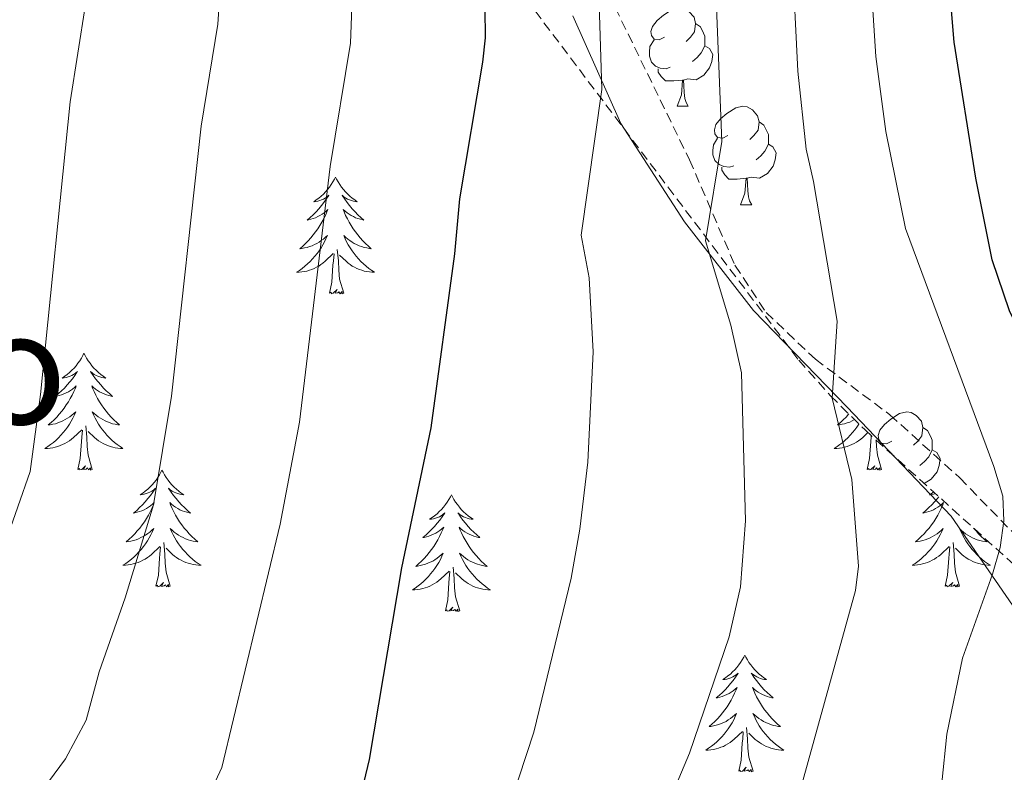
# Model space of a CAD drawing. Units: metres. Extents: x 616918 to 621423, y 4722085 to 4725131.
# Drawn here: x 617926 to 618026, y 4723514 to 4723590 of the extents above; entities that cross this region are included whole.
import ezdxf
from ezdxf.enums import TextEntityAlignment as Align

# ---------------------------------------------------------------- set-up
doc = ezdxf.new("R2010")
doc.units = ezdxf.units.M
doc.header["$MEASUREMENT"] = 0
doc.linetypes.add('TRAZOSX2', pattern=[1.5, 1, -0.5])
for name, color, linetype, lineweight in [('Level 1', 19, 'Continuous', 0), ('Level 21', 19, 'Continuous', 0), ('Level 35', 92, 'TRAZOSX2', 0), ('Level 36', 19, 'Continuous', 40), ('Level 4', 36, 'Continuous', 30), ('Level 45', 19, 'Continuous', 0), ('Level 5', 36, 'Continuous', 0)]:
    doc.layers.add(name, color=color, linetype=linetype, lineweight=lineweight)
doc.styles.add('Arial', font='ARIAL.TTF', dxfattribs={"height": 0.2})

msp = doc.modelspace()

# ---------------------------------------------------------------- linework, layer by layer
at = {"layer": 'Level 1', "color": 19, "linetype": 'Continuous', "lineweight": 0, "ltscale": 0.5}
msp.add_polyline3d([(618052.55, 4723600.32, 762.4), (618058.74, 4723557.46, 761.6), (618062.21, 4723517.48, 761.1), (618065.2, 4723498.59, 761.56), (618065.3, 4723487.42, 760.93), (618061.42, 4723466.74, 760.83), (618056.55, 4723454.07, 761.22), (618053.62, 4723461.78, 763.45), (618048.48, 4723480.5, 767.77), (618045.34, 4723492.9, 769.94), (618039.24, 4723508.18, 774.12), (618033.42, 4723520.93, 776.7), (618020.54, 4723539.64, 780.95), (618009.93, 4723550.77, 784.53), (618000.36, 4723560.64, 788.35), (617993.34, 4723569.68, 790.96), (617986.82, 4723579.73, 794.14), (617981.93, 4723590.71, 796.17)], dxfattribs=at)
at = {"layer": 'Level 21', "color": 19, "linetype": 'TRAZOSX2', "lineweight": 0}
msp.add_polyline3d([(617984.94, 4723594.26, 794.34), (617993.84, 4723576, 791.42), (617998.47, 4723565.26, 788.83), (618001.64, 4723560.45, 787.58), (618006.67, 4723555.66, 786.04), (618014.28, 4723550, 783.03), (618021.4, 4723543.55, 780.22), (618029.89, 4723534.84, 778.22), (618034.34, 4723528.89, 777.09), (618036.14, 4723525.11, 776.43), (618039.62, 4723516.23, 774.82), (618042.86, 4723509.54, 773.81), (618043.92, 4723506.06, 773.1), (618045.68, 4723496.92, 770.61), (618050.13, 4723480.3, 767.36), (618052.44, 4723462.08, 764), (618053.33, 4723454.84, 762.21), (618054.44, 4723449.18, 761.18)], dxfattribs=at)
at = {"layer": 'Level 35', "color": 92, "linetype": 'TRAZOSX2', "lineweight": 0}
msp.add_polyline3d([(617960.02, 4723615.16, 809.65), (618004.98, 4723555.56, 786.53), (618008.22, 4723551.94, 785.45), (618011.74, 4723548.45, 784.68), (618028.44, 4723533.34, 782.23), (618030.82, 4723530.92, 781.6), (618033.86, 4723527.25, 780.38), (618036.49, 4723523.31, 778.81), (618038.8, 4723519.19, 777), (618046.05, 4723504.22, 770.38)], dxfattribs=at)
at = {"layer": 'Level 36', "color": 92, "linetype": 'Continuous', "lineweight": 0}
for points in [[(617991.28, 4723588.54), (617990.75, 4723588.27), (617990.22, 4723588.33), (617989.95, 4723588.7), (617989.9, 4723589.12), (617990.06, 4723589.64), (617990.54, 4723590.24), (617991.17, 4723590.77), (617992.07, 4723591.35), (617992.82, 4723591.51), (617993.24, 4723591.46), (617993.77, 4723591.14), (617994.3, 4723590.56), (617994.46, 4723589.92), (617994.35, 4723589.07), (617993.93, 4723588.54), (617993.51, 4723588.11)], [(617994.46, 4723589.92), (617994.94, 4723589.6), (617995.25, 4723588.96), (617995.41, 4723588.64), (617995.41, 4723588.06), (617995.41, 4723587.64), (617995.04, 4723586.95), (617994.62, 4723586.47), (617994.14, 4723586.05)], [(617991.86, 4723585.46), (617991.44, 4723585.3), (617990.85, 4723585.36), (617990.38, 4723585.57), (617989.95, 4723585.99), (617989.74, 4723586.58), (617989.74, 4723587), (617989.79, 4723587.58), (617990.22, 4723588.27)], [(617995.41, 4723587.64), (617995.87, 4723587.39), (617996.21, 4723586.77), (617996.1, 4723586.05), (617995.89, 4723585.41), (617995.31, 4723584.67), (617994.51, 4723584.19), (617993.66, 4723584.29), (617993.23, 4723584.16)], [(617993.12, 4723584.16), (617992.23, 4723584.08), (617991.39, 4723584.08), (617990.96, 4723584.51), (617990.64, 4723584.98), (617990.64, 4723585.3)], [(617992.58, 4723581.48), (617993.01, 4723582.64), (617993.12, 4723584.16), (617993.23, 4723584.16), (617993.27, 4723583.58), (617993.3, 4723582.89), (617993.37, 4723582.28), (617993.49, 4723581.88), (617993.7, 4723581.48)], [(617992.58, 4723581.48), (617993.7, 4723581.48)], [(617997.75, 4723578.5), (617997.22, 4723578.24), (617996.69, 4723578.29), (617996.43, 4723578.66), (617996.37, 4723579.09), (617996.53, 4723579.61), (617997.01, 4723580.2), (617997.65, 4723580.73), (617998.55, 4723581.32), (617999.29, 4723581.48), (617999.72, 4723581.42), (618000.25, 4723581.11), (618000.78, 4723580.52), (618000.94, 4723579.88), (618000.83, 4723579.03), (618000.4, 4723578.5), (617999.98, 4723578.08)], [(618000.94, 4723579.88), (618001.41, 4723579.57), (618001.73, 4723578.93), (618001.89, 4723578.61), (618001.89, 4723578.03), (618001.89, 4723577.6), (618001.52, 4723576.91), (618001.1, 4723576.43), (618000.62, 4723576.01)], [(617998.34, 4723575.42), (617997.91, 4723575.26), (617997.33, 4723575.32), (617996.85, 4723575.53), (617996.43, 4723575.96), (617996.21, 4723576.54), (617996.21, 4723576.96), (617996.27, 4723577.55), (617996.69, 4723578.24)], [(618001.89, 4723577.6), (618002.34, 4723577.35), (618002.69, 4723576.74), (618002.58, 4723576.01), (618002.37, 4723575.37), (618001.78, 4723574.63), (618000.99, 4723574.15), (618000.14, 4723574.26), (617999.71, 4723574.13)], [(617999.6, 4723574.13), (617998.71, 4723574.04), (617997.86, 4723574.04), (617997.44, 4723574.47), (617997.12, 4723574.95), (617997.12, 4723575.26)], [(617957.73, 4723574.26), (617957.62, 4723574.04), (617957.46, 4723573.76), (617957.3, 4723573.5), (617957.12, 4723573.24), (617956.92, 4723572.99), (617956.71, 4723572.75), (617956.5, 4723572.53), (617956.26, 4723572.31), (617956.02, 4723572.11), (617955.77, 4723571.92), (617955.51, 4723571.74), (617955.71, 4723571.76), (617955.92, 4723571.8), (617956.12, 4723571.86), (617956.31, 4723571.92), (617956.5, 4723572.01), (617956.68, 4723572.11), (617956.85, 4723572.22), (617957.06, 4723572.41), (617957.02, 4723572.35), (617956.79, 4723572), (617956.54, 4723571.66), (617956.29, 4723571.34), (617956.02, 4723571.02), (617955.74, 4723570.72), (617955.45, 4723570.42), (617955.15, 4723570.14), (617954.83, 4723569.87), (617954.96, 4723569.89), (617955.2, 4723569.95), (617955.44, 4723570.02), (617955.68, 4723570.11), (617955.91, 4723570.22), (617956.14, 4723570.33), (617956.35, 4723570.46), (617956.56, 4723570.61), (617956.76, 4723570.77), (617956.94, 4723570.94), (617956.85, 4723570.71), (617956.7, 4723570.35), (617956.53, 4723570), (617956.34, 4723569.65), (617956.14, 4723569.31), (617955.93, 4723568.98), (617955.7, 4723568.66), (617955.46, 4723568.35), (617955.21, 4723568.04), (617954.95, 4723567.75), (617954.67, 4723567.47), (617954.39, 4723567.2), (617954.09, 4723566.94), (617954.29, 4723566.97), (617954.55, 4723567.02), (617954.82, 4723567.08), (617955.08, 4723567.16), (617955.33, 4723567.25), (617955.58, 4723567.36), (617955.82, 4723567.48), (617956.05, 4723567.62), (617956.28, 4723567.77), (617956.49, 4723567.93), (617956.7, 4723568.11), (617956.9, 4723568.3), (617956.75, 4723567.97)], [(617957.73, 4723574.26), (617957.84, 4723574.04), (617958, 4723573.76), (617958.16, 4723573.5), (617958.35, 4723573.24), (617958.54, 4723572.99), (617958.75, 4723572.75), (617958.97, 4723572.53), (617959.2, 4723572.31), (617959.44, 4723572.11), (617959.69, 4723571.92), (617959.95, 4723571.74), (617959.75, 4723571.76), (617959.55, 4723571.8), (617959.35, 4723571.86), (617959.15, 4723571.92), (617958.96, 4723572.01), (617958.78, 4723572.11), (617958.61, 4723572.22), (617958.4, 4723572.41), (617958.44, 4723572.35), (617958.67, 4723572), (617958.92, 4723571.66), (617959.17, 4723571.34), (617959.44, 4723571.02), (617959.72, 4723570.72), (617960.01, 4723570.42), (617960.32, 4723570.14), (617960.63, 4723569.87), (617960.5, 4723569.89), (617960.26, 4723569.95), (617960.02, 4723570.02), (617959.78, 4723570.11), (617959.55, 4723570.22), (617959.33, 4723570.33), (617959.11, 4723570.46), (617958.9, 4723570.61), (617958.71, 4723570.77), (617958.52, 4723570.94), (617958.61, 4723570.71), (617958.76, 4723570.35), (617958.94, 4723570), (617959.12, 4723569.65), (617959.32, 4723569.31), (617959.53, 4723568.98), (617959.76, 4723568.66), (617960, 4723568.35), (617960.25, 4723568.04), (617960.51, 4723567.75), (617960.79, 4723567.47), (617961.08, 4723567.2), (617961.37, 4723566.94), (617961.18, 4723566.97), (617960.91, 4723567.02), (617960.65, 4723567.08), (617960.39, 4723567.16), (617960.13, 4723567.25), (617959.88, 4723567.36), (617959.64, 4723567.48), (617959.41, 4723567.62), (617959.18, 4723567.77), (617958.97, 4723567.93), (617958.76, 4723568.11), (617958.57, 4723568.3), (617958.71, 4723567.97)], [(617999.05, 4723571.44), (617999.49, 4723572.6), (617999.6, 4723574.13), (617999.71, 4723574.13), (617999.74, 4723573.54), (617999.78, 4723572.86), (617999.85, 4723572.24), (617999.96, 4723571.84), (618000.18, 4723571.44)], [(617999.05, 4723571.44), (618000.18, 4723571.44)], [(617956.75, 4723567.97), (617956.6, 4723567.65), (617956.43, 4723567.34), (617956.25, 4723567.03), (617956.05, 4723566.73), (617955.84, 4723566.45), (617955.62, 4723566.17), (617955.38, 4723565.9), (617955.14, 4723565.64), (617954.88, 4723565.4), (617954.61, 4723565.16), (617954.33, 4723564.94), (617954.04, 4723564.73), (617953.75, 4723564.54), (617954.02, 4723564.55), (617954.28, 4723564.58), (617954.54, 4723564.62), (617954.8, 4723564.67), (617955.06, 4723564.74), (617955.3, 4723564.83), (617955.55, 4723564.94), (617955.79, 4723565.05), (617956.02, 4723565.18), (617956.24, 4723565.33), (617956.45, 4723565.48), (617956.66, 4723565.66), (617957.5, 4723566.45)], [(617958.71, 4723567.97), (617958.86, 4723567.65), (617959.03, 4723567.34), (617959.22, 4723567.03), (617959.41, 4723566.73), (617959.62, 4723566.45), (617959.84, 4723566.17), (617960.08, 4723565.9), (617960.32, 4723565.64), (617960.58, 4723565.4), (617960.85, 4723565.16), (617961.13, 4723564.94), (617961.42, 4723564.73), (617961.71, 4723564.54), (617961.44, 4723564.55), (617961.18, 4723564.58), (617960.92, 4723564.62), (617960.66, 4723564.67), (617960.41, 4723564.74), (617960.16, 4723564.83), (617959.91, 4723564.94), (617959.67, 4723565.05), (617959.44, 4723565.18), (617959.22, 4723565.33), (617959.01, 4723565.48), (617958.81, 4723565.66), (617958.15, 4723566.28)], [(617957.11, 4723562.4), (617957.36, 4723563.52), (617957.47, 4723565.26), (617957.52, 4723565.7), (617957.58, 4723566.42)], [(617958.58, 4723562.4), (617958.15, 4723563.84), (617958.06, 4723564.75), (617958.02, 4723565.7), (617957.91, 4723566.86)], [(617958.58, 4723562.4), (617958.41, 4723562.34), (617958.39, 4723562.58), (617958.2, 4723562.35), (617958.08, 4723562.56), (617957.96, 4723562.45), (617957.69, 4723562.4), (617957.88, 4723562.79), (617957.5, 4723562.41), (617957.31, 4723562.35), (617957.27, 4723562.52), (617957.11, 4723562.4)], [(617932.07, 4723556.27), (617931.96, 4723556.05), (617931.81, 4723555.78), (617931.64, 4723555.51), (617931.46, 4723555.25), (617931.26, 4723555.01), (617931.06, 4723554.77), (617930.84, 4723554.54), (617930.61, 4723554.33), (617930.37, 4723554.12), (617930.12, 4723553.93), (617929.86, 4723553.75), (617930.05, 4723553.78), (617930.26, 4723553.82), (617930.46, 4723553.87), (617930.65, 4723553.94), (617930.84, 4723554.02), (617931.02, 4723554.12), (617931.2, 4723554.24), (617931.4, 4723554.43), (617931.36, 4723554.36), (617931.13, 4723554.02), (617930.89, 4723553.68), (617930.63, 4723553.35), (617930.36, 4723553.04), (617930.08, 4723552.73), (617929.79, 4723552.44), (617929.49, 4723552.16), (617929.17, 4723551.88), (617929.3, 4723551.91), (617929.54, 4723551.97), (617929.79, 4723552.04), (617930.02, 4723552.13), (617930.25, 4723552.23), (617930.48, 4723552.35), (617930.69, 4723552.48), (617930.9, 4723552.62), (617931.1, 4723552.78), (617931.28, 4723552.95), (617931.2, 4723552.73), (617931.04, 4723552.37), (617930.87, 4723552.01), (617930.68, 4723551.67), (617930.48, 4723551.33), (617930.27, 4723551), (617930.04, 4723550.67), (617929.8, 4723550.36), (617929.55, 4723550.06), (617929.29, 4723549.77), (617929.02, 4723549.49), (617928.73, 4723549.22), (617928.43, 4723548.96), (617928.63, 4723548.98), (617928.89, 4723549.03), (617929.16, 4723549.09), (617929.42, 4723549.17), (617929.67, 4723549.27), (617929.92, 4723549.37), (617930.16, 4723549.5), (617930.39, 4723549.64), (617930.62, 4723549.78), (617930.84, 4723549.95), (617931.04, 4723550.12), (617931.24, 4723550.31), (617931.1, 4723549.99)], [(617932.07, 4723556.27), (617932.18, 4723556.05), (617932.34, 4723555.78), (617932.51, 4723555.51), (617932.69, 4723555.25), (617932.88, 4723555.01), (617933.09, 4723554.77), (617933.31, 4723554.54), (617933.54, 4723554.33), (617933.78, 4723554.12), (617934.03, 4723553.93), (617934.29, 4723553.75), (617934.09, 4723553.78), (617933.89, 4723553.82), (617933.69, 4723553.87), (617933.49, 4723553.94), (617933.3, 4723554.02), (617933.12, 4723554.12), (617932.95, 4723554.24), (617932.74, 4723554.43), (617932.78, 4723554.36), (617933.02, 4723554.02), (617933.26, 4723553.68), (617933.51, 4723553.35), (617933.78, 4723553.04), (617934.06, 4723552.73), (617934.35, 4723552.44), (617934.66, 4723552.16), (617934.97, 4723551.88), (617934.85, 4723551.91), (617934.6, 4723551.97), (617934.36, 4723552.04), (617934.12, 4723552.13), (617933.89, 4723552.23), (617933.67, 4723552.35), (617933.45, 4723552.48), (617933.24, 4723552.62), (617933.05, 4723552.78), (617932.86, 4723552.95), (617932.95, 4723552.73), (617933.1, 4723552.37), (617933.28, 4723552.01), (617933.46, 4723551.67), (617933.66, 4723551.33), (617933.87, 4723551), (617934.1, 4723550.67), (617934.34, 4723550.36), (617934.59, 4723550.06), (617934.85, 4723549.77), (617935.13, 4723549.49), (617935.42, 4723549.22), (617935.71, 4723548.96), (617935.52, 4723548.98), (617935.25, 4723549.03), (617934.99, 4723549.09), (617934.73, 4723549.17), (617934.47, 4723549.27), (617934.22, 4723549.37), (617933.98, 4723549.5), (617933.75, 4723549.64), (617933.52, 4723549.78), (617933.31, 4723549.95), (617933.1, 4723550.12), (617932.91, 4723550.31), (617933.05, 4723549.99)], [(617931.1, 4723549.99), (617930.94, 4723549.66), (617930.77, 4723549.35), (617930.59, 4723549.05), (617930.39, 4723548.75), (617930.18, 4723548.46), (617929.96, 4723548.18), (617929.72, 4723547.92), (617929.48, 4723547.66), (617929.22, 4723547.41), (617928.95, 4723547.18), (617928.67, 4723546.96), (617928.38, 4723546.75), (617928.09, 4723546.56), (617928.36, 4723546.56), (617928.62, 4723546.59), (617928.88, 4723546.63), (617929.14, 4723546.69), (617929.4, 4723546.76), (617929.65, 4723546.85), (617929.89, 4723546.95), (617930.13, 4723547.07), (617930.36, 4723547.2), (617930.58, 4723547.34), (617930.79, 4723547.5), (617931, 4723547.67), (617931.84, 4723548.47)], [(617933.05, 4723549.99), (617933.2, 4723549.66), (617933.37, 4723549.35), (617933.56, 4723549.05), (617933.75, 4723548.75), (617933.96, 4723548.46), (617934.19, 4723548.18), (617934.42, 4723547.92), (617934.67, 4723547.66), (617934.92, 4723547.41), (617935.19, 4723547.18), (617935.47, 4723546.96), (617935.76, 4723546.75), (617936.05, 4723546.56), (617935.79, 4723546.56), (617935.52, 4723546.59), (617935.26, 4723546.63), (617935, 4723546.69), (617934.75, 4723546.76), (617934.5, 4723546.85), (617934.25, 4723546.95), (617934.02, 4723547.07), (617933.79, 4723547.2), (617933.56, 4723547.34), (617933.35, 4723547.5), (617933.15, 4723547.67), (617932.49, 4723548.29)], [(618010.08, 4723550.09), (618010.06, 4723550.06), (618009.8, 4723549.77), (618009.52, 4723549.48), (618009.23, 4723549.22), (618008.94, 4723548.96), (618009.13, 4723548.98), (618009.4, 4723549.03), (618009.66, 4723549.09), (618009.92, 4723549.17), (618010.18, 4723549.26), (618010.42, 4723549.37), (618010.66, 4723549.5), (618010.68, 4723549.5)], [(618014.46, 4723547.31), (618013.93, 4723547.05), (618013.4, 4723547.1), (618013.14, 4723547.47), (618013.08, 4723547.9), (618013.24, 4723548.42), (618013.72, 4723549.01), (618014.36, 4723549.54), (618015.26, 4723550.13), (618016, 4723550.29), (618016.43, 4723550.23), (618016.96, 4723549.92), (618017.49, 4723549.33), (618017.65, 4723548.69), (618017.54, 4723547.84), (618017.11, 4723547.31), (618016.69, 4723546.89)], [(617931.45, 4723544.42), (617931.7, 4723545.54), (617931.81, 4723547.28), (617931.86, 4723547.71), (617931.92, 4723548.44)], [(617932.92, 4723544.42), (617932.49, 4723545.86), (617932.4, 4723546.76), (617932.36, 4723547.71), (617932.26, 4723548.88)], [(618011.11, 4723549.07), (618011.09, 4723549.04), (618010.9, 4723548.75), (618010.69, 4723548.46), (618010.46, 4723548.18), (618010.23, 4723547.91), (618009.98, 4723547.66), (618009.72, 4723547.41), (618009.46, 4723547.18), (618009.18, 4723546.96), (618008.89, 4723546.75), (618008.6, 4723546.56), (618008.86, 4723546.56), (618009.12, 4723546.59), (618009.39, 4723546.63), (618009.65, 4723546.69), (618009.9, 4723546.76), (618010.15, 4723546.85), (618010.4, 4723546.95), (618010.63, 4723547.06), (618010.86, 4723547.2), (618011.08, 4723547.34), (618011.3, 4723547.5), (618011.5, 4723547.67), (618012.04, 4723548.18)], [(618017.65, 4723548.69), (618018.12, 4723548.38), (618018.44, 4723547.74), (618018.6, 4723547.42), (618018.6, 4723546.84), (618018.6, 4723546.41), (618018.23, 4723545.72), (618017.81, 4723545.24), (618017.33, 4723544.82)], [(618011.96, 4723544.42), (618012.2, 4723545.54), (618012.32, 4723547.28), (618012.36, 4723547.71), (618012.38, 4723547.87)], [(618013.43, 4723544.42), (618013, 4723545.86), (618012.91, 4723546.76), (618012.88, 4723547.42)], [(618013.36, 4723546.98), (618013.4, 4723547.05)], [(618018.6, 4723546.41), (618019.05, 4723546.16), (618019.4, 4723545.55), (618019.29, 4723544.82), (618019.08, 4723544.18), (618018.49, 4723543.44), (618017.76, 4723543)], [(617932.92, 4723544.42), (617932.75, 4723544.35), (617932.73, 4723544.59), (617932.54, 4723544.37), (617932.42, 4723544.57), (617932.3, 4723544.46), (617932.03, 4723544.41), (617932.22, 4723544.8), (617931.84, 4723544.42), (617931.65, 4723544.37), (617931.61, 4723544.53), (617931.45, 4723544.42)], [(617940.03, 4723544.35), (617939.92, 4723544.13), (617939.77, 4723543.86), (617939.6, 4723543.59), (617939.42, 4723543.34), (617939.22, 4723543.09), (617939.02, 4723542.85), (617938.8, 4723542.62), (617938.57, 4723542.41), (617938.33, 4723542.2), (617938.08, 4723542.01), (617937.82, 4723541.84), (617938.01, 4723541.86), (617938.22, 4723541.9), (617938.42, 4723541.95), (617938.61, 4723542.02), (617938.8, 4723542.1), (617938.98, 4723542.2), (617939.16, 4723542.32), (617939.36, 4723542.51), (617939.32, 4723542.44), (617939.09, 4723542.1), (617938.85, 4723541.76), (617938.59, 4723541.44), (617938.32, 4723541.12), (617938.04, 4723540.81), (617937.75, 4723540.52), (617937.45, 4723540.24), (617937.13, 4723539.97), (617937.26, 4723539.99), (617937.5, 4723540.05), (617937.75, 4723540.12), (617937.98, 4723540.21), (617938.21, 4723540.31), (617938.44, 4723540.43), (617938.65, 4723540.56), (617938.86, 4723540.7), (617939.06, 4723540.86), (617939.24, 4723541.03), (617939.16, 4723540.81), (617939, 4723540.45), (617938.83, 4723540.1), (617938.64, 4723539.75), (617938.44, 4723539.41), (617938.23, 4723539.08), (617938, 4723538.76), (617937.76, 4723538.44), (617937.51, 4723538.14), (617937.25, 4723537.85), (617936.98, 4723537.57), (617936.69, 4723537.3), (617936.39, 4723537.04), (617936.59, 4723537.06), (617936.85, 4723537.11), (617937.12, 4723537.17), (617937.38, 4723537.25), (617937.63, 4723537.35), (617937.88, 4723537.46), (617938.12, 4723537.58), (617938.35, 4723537.72), (617938.58, 4723537.87), (617938.8, 4723538.03), (617939, 4723538.21), (617939.2, 4723538.39), (617939.06, 4723538.07)], [(617940.03, 4723544.35), (617940.14, 4723544.13), (617940.3, 4723543.86), (617940.47, 4723543.59), (617940.65, 4723543.34), (617940.84, 4723543.09), (617941.05, 4723542.85), (617941.27, 4723542.62), (617941.5, 4723542.41), (617941.74, 4723542.2), (617941.99, 4723542.01), (617942.25, 4723541.84), (617942.05, 4723541.86), (617941.85, 4723541.9), (617941.65, 4723541.95), (617941.45, 4723542.02), (617941.26, 4723542.1), (617941.08, 4723542.2), (617940.91, 4723542.32), (617940.7, 4723542.51), (617940.74, 4723542.44), (617940.98, 4723542.1), (617941.22, 4723541.76), (617941.47, 4723541.44), (617941.74, 4723541.12), (617942.02, 4723540.81), (617942.31, 4723540.52), (617942.62, 4723540.24), (617942.93, 4723539.97), (617942.81, 4723539.99), (617942.56, 4723540.05), (617942.32, 4723540.12), (617942.08, 4723540.21), (617941.85, 4723540.31), (617941.63, 4723540.43), (617941.41, 4723540.56), (617941.2, 4723540.7), (617941.01, 4723540.86), (617940.82, 4723541.03), (617940.91, 4723540.81), (617941.06, 4723540.45), (617941.24, 4723540.1), (617941.42, 4723539.75), (617941.62, 4723539.41), (617941.83, 4723539.08), (617942.06, 4723538.76), (617942.3, 4723538.44), (617942.55, 4723538.14), (617942.81, 4723537.85), (617943.09, 4723537.57), (617943.38, 4723537.3), (617943.67, 4723537.04), (617943.48, 4723537.06), (617943.21, 4723537.11), (617942.95, 4723537.17), (617942.69, 4723537.25), (617942.43, 4723537.35), (617942.18, 4723537.46), (617941.94, 4723537.58), (617941.71, 4723537.72), (617941.48, 4723537.87), (617941.27, 4723538.03), (617941.06, 4723538.21), (617940.87, 4723538.39), (617941.01, 4723538.07)], [(618013.43, 4723544.42), (618013.25, 4723544.35), (618013.24, 4723544.59), (618013.04, 4723544.37), (618012.92, 4723544.57), (618012.8, 4723544.46), (618012.53, 4723544.41), (618012.73, 4723544.8), (618012.34, 4723544.42), (618012.16, 4723544.37), (618012.12, 4723544.53), (618011.96, 4723544.42)], [(617969.55, 4723541.84), (617969.44, 4723541.62), (617969.28, 4723541.35), (617969.11, 4723541.08), (617968.93, 4723540.83), (617968.74, 4723540.58), (617968.53, 4723540.34), (617968.31, 4723540.12), (617968.08, 4723539.9), (617967.84, 4723539.7), (617967.59, 4723539.5), (617967.33, 4723539.33), (617967.53, 4723539.35), (617967.73, 4723539.39), (617967.93, 4723539.44), (617968.13, 4723539.51), (617968.32, 4723539.6), (617968.5, 4723539.7), (617968.67, 4723539.81), (617968.88, 4723540), (617968.83, 4723539.93), (617968.6, 4723539.59), (617968.36, 4723539.25), (617968.1, 4723538.93), (617967.84, 4723538.61), (617967.56, 4723538.31), (617967.26, 4723538.01), (617966.96, 4723537.73), (617966.65, 4723537.46), (617966.77, 4723537.48), (617967.02, 4723537.54), (617967.26, 4723537.61), (617967.5, 4723537.7), (617967.73, 4723537.8), (617967.95, 4723537.92), (617968.17, 4723538.05), (617968.37, 4723538.2), (617968.57, 4723538.35), (617968.76, 4723538.52), (617968.67, 4723538.3), (617968.51, 4723537.94), (617968.34, 4723537.59), (617968.16, 4723537.24), (617967.96, 4723536.9), (617967.75, 4723536.57), (617967.52, 4723536.25), (617967.28, 4723535.94), (617967.03, 4723535.63), (617966.76, 4723535.34), (617966.49, 4723535.06), (617966.2, 4723534.79), (617965.91, 4723534.53), (617966.1, 4723534.56), (617966.37, 4723534.6), (617966.63, 4723534.67), (617966.89, 4723534.74), (617967.15, 4723534.84), (617967.39, 4723534.95), (617967.64, 4723535.07), (617967.87, 4723535.21), (617968.09, 4723535.36), (617968.31, 4723535.52), (617968.52, 4723535.7), (617968.71, 4723535.89), (617968.57, 4723535.56)], [(617969.55, 4723541.84), (617969.66, 4723541.62), (617969.81, 4723541.35), (617969.98, 4723541.08), (617970.16, 4723540.83), (617970.36, 4723540.58), (617970.56, 4723540.34), (617970.78, 4723540.11), (617971.01, 4723539.9), (617971.25, 4723539.7), (617971.5, 4723539.5), (617971.76, 4723539.33), (617971.56, 4723539.35), (617971.36, 4723539.39), (617971.16, 4723539.44), (617970.97, 4723539.51), (617970.78, 4723539.6), (617970.6, 4723539.7), (617970.42, 4723539.81), (617970.22, 4723540), (617970.26, 4723539.93), (617970.49, 4723539.59), (617970.73, 4723539.25), (617970.99, 4723538.93), (617971.26, 4723538.61), (617971.54, 4723538.3), (617971.83, 4723538.01), (617972.13, 4723537.73), (617972.44, 4723537.46), (617972.32, 4723537.48), (617972.08, 4723537.54), (617971.83, 4723537.61), (617971.6, 4723537.7), (617971.37, 4723537.8), (617971.14, 4723537.92), (617970.93, 4723538.05), (617970.72, 4723538.2), (617970.52, 4723538.35), (617970.34, 4723538.52), (617970.42, 4723538.3), (617970.58, 4723537.94), (617970.75, 4723537.59), (617970.94, 4723537.24), (617971.14, 4723536.9), (617971.35, 4723536.57), (617971.58, 4723536.25), (617971.81, 4723535.94), (617972.06, 4723535.63), (617972.33, 4723535.34), (617972.6, 4723535.06), (617972.89, 4723534.79), (617973.19, 4723534.53), (617972.99, 4723534.56), (617972.72, 4723534.6), (617972.46, 4723534.67), (617972.2, 4723534.74), (617971.95, 4723534.84), (617971.7, 4723534.95), (617971.46, 4723535.07), (617971.22, 4723535.21), (617971, 4723535.36), (617970.78, 4723535.52), (617970.58, 4723535.7), (617970.38, 4723535.89), (617970.52, 4723535.56)], [(618019.26, 4723541.64), (618019.1, 4723541.43), (618018.83, 4723541.12), (618018.55, 4723540.81), (618018.26, 4723540.52), (618017.95, 4723540.24), (618017.64, 4723539.96), (618017.76, 4723539.99), (618018.01, 4723540.05), (618018.25, 4723540.12), (618018.49, 4723540.21), (618018.72, 4723540.31), (618018.94, 4723540.43), (618019.16, 4723540.56), (618019.36, 4723540.7), (618019.56, 4723540.86), (618019.75, 4723541.03), (618019.66, 4723540.81), (618019.5, 4723540.45), (618019.33, 4723540.09), (618019.15, 4723539.75), (618018.95, 4723539.41), (618018.74, 4723539.08), (618018.51, 4723538.75), (618018.27, 4723538.44), (618018.02, 4723538.14), (618017.76, 4723537.85), (618017.48, 4723537.57), (618017.19, 4723537.3), (618016.9, 4723537.04), (618017.09, 4723537.06), (618017.36, 4723537.11), (618017.62, 4723537.17), (618017.88, 4723537.25)], [(618018.73, 4723542.13), (618018.58, 4723542.01), (618018.32, 4723541.83), (618018.52, 4723541.86), (618018.72, 4723541.9), (618018.92, 4723541.95)], [(618017.88, 4723537.25), (618018.14, 4723537.35), (618018.38, 4723537.45), (618018.62, 4723537.58), (618018.86, 4723537.72), (618019.08, 4723537.86), (618019.3, 4723538.03), (618019.51, 4723538.2), (618019.7, 4723538.39), (618019.56, 4723538.07), (618019.4, 4723537.74), (618019.24, 4723537.43), (618019.05, 4723537.13), (618018.86, 4723536.83), (618018.65, 4723536.54), (618018.42, 4723536.26), (618018.19, 4723536), (618017.94, 4723535.74), (618017.68, 4723535.49), (618017.42, 4723535.26), (618017.14, 4723535.04), (618016.85, 4723534.83), (618016.56, 4723534.64), (618016.82, 4723534.64), (618017.08, 4723534.67), (618017.35, 4723534.71), (618017.61, 4723534.77), (618017.86, 4723534.84), (618018.11, 4723534.93), (618018.36, 4723535.03), (618018.59, 4723535.15), (618018.82, 4723535.28), (618019.04, 4723535.42), (618019.26, 4723535.58), (618019.46, 4723535.75), (618020.31, 4723536.55)], [(618022.81, 4723538.44), (618023.06, 4723538.14), (618023.32, 4723537.85), (618023.59, 4723537.57), (618023.88, 4723537.3), (618024.18, 4723537.04), (618023.98, 4723537.06), (618023.72, 4723537.11), (618023.45, 4723537.17), (618023.19, 4723537.25), (618022.94, 4723537.35), (618022.69, 4723537.45), (618022.45, 4723537.58), (618022.22, 4723537.72), (618021.99, 4723537.86), (618021.77, 4723538.03), (618021.57, 4723538.2), (618021.37, 4723538.39), (618021.51, 4723538.07), (618021.67, 4723537.74), (618021.84, 4723537.43), (618022.02, 4723537.13), (618022.22, 4723536.83), (618022.43, 4723536.54), (618022.65, 4723536.26), (618022.89, 4723536), (618023.13, 4723535.74), (618023.39, 4723535.49), (618023.66, 4723535.26), (618023.94, 4723535.04), (618024.23, 4723534.83), (618024.52, 4723534.64), (618024.25, 4723534.64), (618023.99, 4723534.67), (618023.73, 4723534.71), (618023.47, 4723534.77), (618023.21, 4723534.84), (618022.96, 4723534.93), (618022.72, 4723535.03), (618022.48, 4723535.15), (618022.25, 4723535.28), (618022.03, 4723535.42), (618021.82, 4723535.58), (618021.61, 4723535.75), (618020.96, 4723536.37)], [(617939.06, 4723538.07), (617938.9, 4723537.75), (617938.73, 4723537.43), (617938.55, 4723537.13), (617938.35, 4723536.83), (617938.14, 4723536.54), (617937.92, 4723536.26), (617937.68, 4723536), (617937.44, 4723535.74), (617937.18, 4723535.49), (617936.91, 4723535.26), (617936.63, 4723535.04), (617936.34, 4723534.83), (617936.05, 4723534.64), (617936.32, 4723534.65), (617936.58, 4723534.67), (617936.84, 4723534.71), (617937.1, 4723534.77), (617937.36, 4723534.84), (617937.61, 4723534.93), (617937.85, 4723535.03), (617938.09, 4723535.15), (617938.32, 4723535.28), (617938.54, 4723535.42), (617938.75, 4723535.58), (617938.96, 4723535.75), (617939.8, 4723536.55)], [(617941.01, 4723538.07), (617941.16, 4723537.75), (617941.33, 4723537.43), (617941.52, 4723537.13), (617941.71, 4723536.83), (617941.92, 4723536.54), (617942.15, 4723536.26), (617942.38, 4723536), (617942.63, 4723535.74), (617942.88, 4723535.49), (617943.15, 4723535.26), (617943.43, 4723535.04), (617943.72, 4723534.83), (617944.01, 4723534.64), (617943.75, 4723534.65), (617943.48, 4723534.67), (617943.22, 4723534.71), (617942.96, 4723534.77), (617942.71, 4723534.84), (617942.46, 4723534.93), (617942.21, 4723535.03), (617941.98, 4723535.15), (617941.75, 4723535.28), (617941.52, 4723535.42), (617941.31, 4723535.58), (617941.11, 4723535.75), (617940.45, 4723536.37)], [(617939.41, 4723532.5), (617939.66, 4723533.62), (617939.77, 4723535.36), (617939.82, 4723535.79), (617939.88, 4723536.52)], [(617940.88, 4723532.5), (617940.45, 4723533.94), (617940.36, 4723534.84), (617940.32, 4723535.79), (617940.22, 4723536.96)], [(618019.92, 4723532.5), (618020.16, 4723533.62), (618020.28, 4723535.36), (618020.32, 4723535.79), (618020.39, 4723536.52)], [(618021.39, 4723532.5), (618020.96, 4723533.94), (618020.87, 4723534.84), (618020.82, 4723535.79), (618020.72, 4723536.96)], [(617968.57, 4723535.56), (617968.42, 4723535.24), (617968.25, 4723534.92), (617968.06, 4723534.62), (617967.87, 4723534.32), (617967.66, 4723534.03), (617967.43, 4723533.76), (617967.2, 4723533.49), (617966.95, 4723533.23), (617966.69, 4723532.98), (617966.42, 4723532.75), (617966.15, 4723532.53), (617965.86, 4723532.32), (617965.57, 4723532.13), (617965.83, 4723532.14), (617966.1, 4723532.16), (617966.36, 4723532.2), (617966.62, 4723532.26), (617966.87, 4723532.33), (617967.12, 4723532.42), (617967.36, 4723532.52), (617967.6, 4723532.64), (617967.83, 4723532.77), (617968.06, 4723532.92), (617968.27, 4723533.07), (617968.47, 4723533.24), (617969.32, 4723534.04)], [(617970.52, 4723535.56), (617970.68, 4723535.24), (617970.85, 4723534.92), (617971.03, 4723534.62), (617971.23, 4723534.32), (617971.44, 4723534.03), (617971.66, 4723533.76), (617971.9, 4723533.49), (617972.14, 4723533.23), (617972.4, 4723532.98), (617972.67, 4723532.75), (617972.95, 4723532.53), (617973.24, 4723532.32), (617973.53, 4723532.13), (617973.26, 4723532.14), (617973, 4723532.16), (617972.74, 4723532.2), (617972.48, 4723532.26), (617972.22, 4723532.33), (617971.97, 4723532.42), (617971.73, 4723532.52), (617971.49, 4723532.64), (617971.26, 4723532.77), (617971.04, 4723532.92), (617970.83, 4723533.07), (617970.62, 4723533.24), (617969.96, 4723533.86)], [(617970.4, 4723529.99), (617969.97, 4723531.43), (617969.88, 4723532.34), (617969.83, 4723533.29), (617969.73, 4723534.45)], [(617968.93, 4723529.99), (617969.17, 4723531.11), (617969.29, 4723532.85), (617969.33, 4723533.29), (617969.4, 4723534.01)], [(617940.88, 4723532.5), (617940.71, 4723532.43), (617940.69, 4723532.67), (617940.5, 4723532.45), (617940.38, 4723532.65), (617940.26, 4723532.54), (617939.99, 4723532.49), (617940.18, 4723532.88), (617939.8, 4723532.5), (617939.61, 4723532.45), (617939.57, 4723532.61), (617939.41, 4723532.5)], [(618021.39, 4723532.5), (618021.21, 4723532.43), (618021.2, 4723532.67), (618021, 4723532.45), (618020.88, 4723532.65), (618020.76, 4723532.54), (618020.49, 4723532.49), (618020.69, 4723532.88), (618020.3, 4723532.5), (618020.12, 4723532.45), (618020.08, 4723532.61), (618019.92, 4723532.5)], [(617970.4, 4723529.99), (617970.22, 4723529.92), (617970.2, 4723530.16), (617970.02, 4723529.94), (617969.89, 4723530.14), (617969.77, 4723530.04), (617969.5, 4723529.98), (617969.7, 4723530.38), (617969.31, 4723530), (617969.13, 4723529.94), (617969.08, 4723530.1), (617968.93, 4723529.99)], [(617999.47, 4723525.48), (617999.36, 4723525.26), (617999.2, 4723524.99), (617999.04, 4723524.72), (617998.85, 4723524.47), (617998.66, 4723524.22), (617998.45, 4723523.98), (617998.23, 4723523.75), (617998, 4723523.54), (617997.76, 4723523.34), (617997.51, 4723523.14), (617997.25, 4723522.97), (617997.45, 4723522.99), (617997.65, 4723523.03), (617997.85, 4723523.08), (617998.05, 4723523.15), (617998.24, 4723523.24), (617998.42, 4723523.34), (617998.59, 4723523.45), (617998.8, 4723523.64), (617998.76, 4723523.57), (617998.53, 4723523.23), (617998.28, 4723522.89), (617998.03, 4723522.57), (617997.76, 4723522.25), (617997.48, 4723521.94), (617997.19, 4723521.65), (617996.88, 4723521.37), (617996.57, 4723521.1), (617996.7, 4723521.12), (617996.94, 4723521.18), (617997.18, 4723521.25), (617997.42, 4723521.34), (617997.65, 4723521.44), (617997.87, 4723521.56), (617998.09, 4723521.69), (617998.3, 4723521.84), (617998.49, 4723521.99), (617998.68, 4723522.16), (617998.59, 4723521.94), (617998.44, 4723521.58), (617998.26, 4723521.23), (617998.08, 4723520.88), (617997.88, 4723520.54), (617997.67, 4723520.21), (617997.44, 4723519.89), (617997.2, 4723519.58), (617996.95, 4723519.27), (617996.69, 4723518.98), (617996.41, 4723518.7), (617996.12, 4723518.43), (617995.83, 4723518.17), (617996.02, 4723518.2), (617996.29, 4723518.24), (617996.55, 4723518.31), (617996.81, 4723518.38), (617997.07, 4723518.48), (617997.32, 4723518.59), (617997.56, 4723518.71), (617997.79, 4723518.85), (617998.02, 4723519), (617998.23, 4723519.16), (617998.44, 4723519.34), (617998.63, 4723519.52), (617998.49, 4723519.2)], [(617999.47, 4723525.48), (617999.58, 4723525.26), (617999.74, 4723524.99), (617999.9, 4723524.72), (618000.08, 4723524.47), (618000.28, 4723524.22), (618000.49, 4723523.98), (618000.7, 4723523.75), (618000.94, 4723523.54), (618001.18, 4723523.34), (618001.43, 4723523.14), (618001.69, 4723522.97), (618001.49, 4723522.99), (618001.28, 4723523.03), (618001.08, 4723523.08), (618000.89, 4723523.15), (618000.7, 4723523.24), (618000.52, 4723523.34), (618000.35, 4723523.45), (618000.14, 4723523.64), (618000.18, 4723523.57), (618000.41, 4723523.23), (618000.66, 4723522.89), (618000.91, 4723522.57), (618001.18, 4723522.25), (618001.46, 4723521.94), (618001.75, 4723521.65), (618002.05, 4723521.37), (618002.37, 4723521.1), (618002.24, 4723521.12), (618002, 4723521.18), (618001.76, 4723521.25), (618001.52, 4723521.34), (618001.29, 4723521.44), (618001.06, 4723521.56), (618000.85, 4723521.69), (618000.64, 4723521.84), (618000.44, 4723521.99), (618000.26, 4723522.16), (618000.35, 4723521.94), (618000.5, 4723521.58), (618000.67, 4723521.23), (618000.86, 4723520.88), (618001.06, 4723520.54), (618001.27, 4723520.21), (618001.5, 4723519.89), (618001.74, 4723519.57), (618001.99, 4723519.27), (618002.25, 4723518.98), (618002.53, 4723518.7), (618002.81, 4723518.43), (618003.11, 4723518.17), (618002.91, 4723518.2), (618002.65, 4723518.24), (618002.38, 4723518.3), (618002.12, 4723518.38), (618001.87, 4723518.48), (618001.62, 4723518.59), (618001.38, 4723518.71), (618001.15, 4723518.85), (618000.92, 4723519), (618000.71, 4723519.16), (618000.5, 4723519.34), (618000.3, 4723519.52), (618000.45, 4723519.2)], [(617998.49, 4723519.2), (617998.34, 4723518.88), (617998.17, 4723518.56), (617997.98, 4723518.26), (617997.79, 4723517.96), (617997.58, 4723517.67), (617997.36, 4723517.4), (617997.12, 4723517.13), (617996.87, 4723516.87), (617996.62, 4723516.62), (617996.35, 4723516.39), (617996.07, 4723516.17), (617995.78, 4723515.96), (617995.49, 4723515.77), (617995.75, 4723515.78), (617996.02, 4723515.8), (617996.28, 4723515.84), (617996.54, 4723515.9), (617996.79, 4723515.97), (617997.04, 4723516.06), (617997.29, 4723516.16), (617997.52, 4723516.28), (617997.76, 4723516.41), (617997.98, 4723516.56), (617998.19, 4723516.71), (617998.39, 4723516.88), (617999.24, 4723517.68)], [(618000.45, 4723519.2), (618000.6, 4723518.88), (618000.77, 4723518.56), (618000.95, 4723518.26), (618001.15, 4723517.96), (618001.36, 4723517.67), (618001.58, 4723517.4), (618001.82, 4723517.13), (618002.06, 4723516.87), (618002.32, 4723516.62), (618002.59, 4723516.39), (618002.87, 4723516.17), (618003.16, 4723515.96), (618003.45, 4723515.77), (618003.18, 4723515.78), (618002.92, 4723515.8), (618002.66, 4723515.84), (618002.4, 4723515.9), (618002.14, 4723515.96), (618001.9, 4723516.06), (618001.65, 4723516.16), (618001.41, 4723516.28), (618001.18, 4723516.41), (618000.96, 4723516.56), (618000.75, 4723516.71), (618000.54, 4723516.87), (617999.89, 4723517.5)], [(617998.85, 4723513.63), (617999.1, 4723514.75), (617999.21, 4723516.49), (617999.26, 4723516.93), (617999.32, 4723517.65)], [(618000.32, 4723513.63), (617999.89, 4723515.07), (617999.8, 4723515.98), (617999.75, 4723516.93), (617999.65, 4723518.09)], [(618000.32, 4723513.63), (618000.15, 4723513.56), (618000.13, 4723513.8), (617999.94, 4723513.58), (617999.82, 4723513.78), (617999.7, 4723513.68), (617999.42, 4723513.62), (617999.62, 4723514.02), (617999.24, 4723513.64), (617999.05, 4723513.58), (617999.01, 4723513.74), (617998.85, 4723513.63)]]:
    msp.add_lwpolyline(points, dxfattribs=at)
at = {"layer": 'Level 4', "color": 36, "linetype": 'Continuous', "lineweight": 30}
for points in [[(617977.95, 4723390.52, 775), (617985.06, 4723397.16, 775), (617991.64, 4723406.01, 775), (617994.81, 4723412.85, 775), (617998.38, 4723426.02, 775), (618003.67, 4723439.25, 775), (618006.43, 4723444.54, 775), (618012.24, 4723453.67, 775), (618013.81, 4723456.83, 775), (618019.22, 4723474.56, 775), (618022.25, 4723483.22, 775), (618025.11, 4723488.51, 775), (618033.76, 4723507.65, 775), (618035.09, 4723509.98, 775), (618040.56, 4723516.57, 775), (618040.75, 4723518.36, 775), (618039.25, 4723526.03, 775), (618034.32, 4723542.3, 775), (618030.27, 4723552.66, 775), (618026.48, 4723560.59, 775), (618024.72, 4723565.82, 775), (618023.03, 4723574.14, 775), (618020.82, 4723588.03, 775), (618020.18, 4723595.77, 775)], [(617922.64, 4723465.5, 800), (617930.48, 4723474.41, 800), (617938.84, 4723483.07, 800), (617952.04, 4723495.13, 800), (617955.06, 4723499.35, 800), (617957.94, 4723504.55, 800), (617959.95, 4723509.53, 800), (617961.21, 4723514.81, 800), (617964.5, 4723534.39, 800), (617967.49, 4723548.66, 800), (617969.91, 4723566.41, 800), (617970.4, 4723572.04, 800), (617972.77, 4723585.99, 800), (617973.03, 4723588.48, 800), (617972.96, 4723594.5, 800)]]:
    msp.add_polyline3d(points, dxfattribs=at)
at = {"layer": 'Level 5', "color": 36, "linetype": 'Continuous', "lineweight": 0}
for points in [[(617924.61, 4723440.42, 795), (617926.59, 4723441.95, 795), (617935.21, 4723447.29, 795), (617944.89, 4723456.14, 795), (617948.73, 4723460.66, 795), (617953.23, 4723466.86, 795), (617963.66, 4723482.16, 795), (617965.34, 4723486.87, 795), (617974.9, 4723508.3, 795), (617977.94, 4723517.6, 795), (617981.75, 4723533.31, 795), (617982.64, 4723538.34, 795), (617983.48, 4723545.17, 795), (617984, 4723556.42, 795), (617983.61, 4723563.98, 795), (617982.78, 4723568.33, 795), (617984.9, 4723583.19, 795), (617984.1, 4723608.37, 795)], [(617823.57, 4723407.4, 815), (617826.12, 4723409.32, 815), (617854.26, 4723438.28, 815), (617858.71, 4723443.42, 815), (617863.1, 4723448.73, 815), (617866.96, 4723454.3, 815), (617879.58, 4723471.03, 815), (617897.91, 4723492.57, 815), (617902.73, 4723499.1, 815), (617904.34, 4723501.86, 815), (617909.75, 4723509.03, 815), (617914.36, 4723515.96, 815), (617919.48, 4723525.98, 815), (617922.79, 4723533.38, 815), (617926.57, 4723544.2, 815), (617927.64, 4723552.07, 815), (617930.65, 4723581.92, 815), (617934.58, 4723606.82, 815)], [(617823.86, 4723390.13, 810), (617829.54, 4723395.45, 810), (617836.99, 4723401.64, 810), (617863.24, 4723429.32, 810), (617870.01, 4723437.12, 810), (617872.84, 4723440.74, 810), (617877.27, 4723447.46, 810), (617888.92, 4723462.67, 810), (617907.26, 4723484.8, 810), (617913.63, 4723493.31, 810), (617919.45, 4723500.38, 810), (617930.2, 4723514.88, 810), (617932.3, 4723518.84, 810), (617933.62, 4723523.76, 810), (617936.28, 4723531.3, 810), (617939.15, 4723540.81, 810), (617941.01, 4723551.91, 810), (617944.04, 4723579.44, 810), (617945.73, 4723589.86, 810), (617946.78, 4723605.51, 810)], [(617996.31, 4723598.5, 790), (617997.13, 4723577.89, 790), (617995.45, 4723567.76, 790), (617998.04, 4723559.16, 790), (617999.15, 4723554.28, 790), (617999.54, 4723539.19, 790), (617999.04, 4723532.45, 790), (617997.88, 4723527.35, 790), (617993.85, 4723515.47, 790), (617989.28, 4723504.64, 790), (617986.47, 4723499.08, 790), (617981.9, 4723488.77, 790), (617978.61, 4723479.8, 790), (617973.78, 4723464.43, 790), (617967.79, 4723449.91, 790), (617965.29, 4723445.18, 790), (617962.19, 4723441.15, 790)], [(617920.44, 4723397.75, 785), (617934.28, 4723408.08, 785), (617938.5, 4723410.74, 785), (617943.91, 4723413.5, 785), (617951.04, 4723415.68, 785), (617957.4, 4723417.14, 785), (617963.2, 4723419.66, 785), (617968.96, 4723425.1, 785), (617972.76, 4723430.99, 785), (617976.08, 4723436.88, 785), (617978.09, 4723442.56, 785), (617988.65, 4723466.9, 785), (617994.34, 4723484.04, 785), (618002.77, 4723503.18, 785), (618010.76, 4723532.07, 785), (618011.08, 4723534.54, 785), (618010.38, 4723543.41, 785), (618008.38, 4723551.7, 785), (618008.89, 4723559.54, 785), (618006.49, 4723573.79, 785), (618005.74, 4723577.1, 785), (618004.88, 4723585.06, 785), (618004.3, 4723596.8, 785)], [(618012.29, 4723595.04, 780), (618012.85, 4723586.55, 780), (618013.86, 4723578.92, 780), (618015.87, 4723569, 780), (618024.89, 4723544.72, 780), (618025.81, 4723541.69, 780), (618025.91, 4723539.19, 780), (618025.53, 4723536.46, 780), (618024.73, 4723533.72, 780), (618021.67, 4723525.17, 780), (618020.09, 4723517.42, 780), (618019.58, 4723512.42, 780)], [(617824.18, 4723371.15, 805), (617828.12, 4723375.74, 805), (617834.26, 4723382.03, 805), (617846.01, 4723392.04, 805), (617864.06, 4723411.41, 805), (617879.72, 4723428.91, 805), (617882.59, 4723432.75, 805), (617887.58, 4723440.61, 805), (617912.61, 4723472.42, 805), (617922.92, 4723484.76, 805), (617941.59, 4723505.66, 805), (617944.65, 4723510.76, 805), (617946.12, 4723513.99, 805), (617952.09, 4723538.82, 805), (617954.07, 4723549.26, 805), (617957.18, 4723575.32, 805), (617959.25, 4723587.92, 805), (617959.51, 4723594.42, 805)]]:
    msp.add_polyline3d(points, dxfattribs=at)

# ---------------------------------------------------------------- texts
at = {"layer": 'Level 45', "color": 19, "linetype": 'Continuous', "lineweight": 0, "style": 'Arial'}
msp.add_text('El Facero', height=11.5, dxfattribs=at).set_placement((617896.86, 4723554.8, 831.65), align=Align.MIDDLE_CENTER)

doc.saveas('drawing.dxf')
